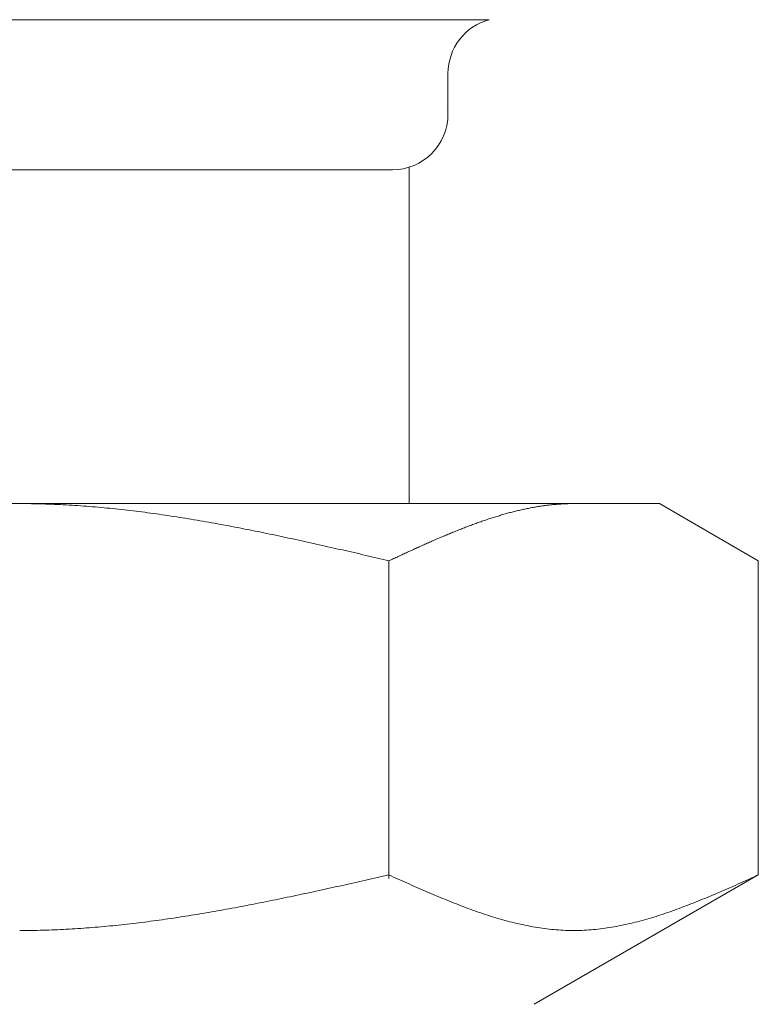
# Model space of a CAD drawing. Units: millimetres. Extents: x 4068 to 17988, y 741 to 8737.
# Drawn here: x 8090 to 8104, y 1346 to 1364 of the extents above; entities that cross this region are included whole.
import ezdxf

# ---------------------------------------------------------------- set-up
doc = ezdxf.new("R2010")
doc.units = ezdxf.units.MM
doc.linetypes.add('実線', pattern=[0])
doc.layers.add('ガス管', color=7, linetype='Continuous')

msp = doc.modelspace()

# ---------------------------------------------------------------- linework, layer by layer
at = {"layer": 'ガス管', "color": 6, "linetype": '実線', "lineweight": 9, "ltscale": 0.001}
for p, q in [((8081.975, 1363.696), (8098.858, 1363.696)), ((8098.117, 1362.73), (8098.117, 1361.998)), ((8097.417, 1361.044), (8097.417, 1354.998)), ((8083.717, 1360.998), (8097.117, 1360.998)), ((8078.917, 1354.998), (8101.917, 1354.998)), ((8090.417, 1354.998), (8090.469, 1354.998)), ((8090.469, 1354.998), (8090.521, 1354.997)), ((8090.521, 1354.997), (8090.573, 1354.997)), ((8090.573, 1354.997), (8090.626, 1354.996)), ((8090.626, 1354.996), (8090.678, 1354.995)), ((8090.678, 1354.995), (8090.73, 1354.994)), ((8090.73, 1354.994), (8090.782, 1354.993)), ((8090.782, 1354.993), (8090.835, 1354.992)), ((8090.835, 1354.992), (8090.887, 1354.99)), ((8090.887, 1354.99), (8090.939, 1354.988)), ((8090.939, 1354.988), (8090.992, 1354.986)), ((8090.992, 1354.986), (8091.044, 1354.984)), ((8091.044, 1354.984), (8091.096, 1354.982)), ((8091.096, 1354.982), (8091.148, 1354.98)), ((8091.148, 1354.98), (8091.201, 1354.977)), ((8091.201, 1354.977), (8091.253, 1354.974)), ((8091.253, 1354.974), (8091.305, 1354.971)), ((8091.305, 1354.971), (8091.358, 1354.968)), ((8091.358, 1354.968), (8091.41, 1354.965)), ((8091.41, 1354.965), (8091.462, 1354.961)), ((8091.462, 1354.961), (8091.514, 1354.958)), ((8091.514, 1354.958), (8091.567, 1354.954)), ((8091.567, 1354.954), (8091.619, 1354.95)), ((8091.619, 1354.95), (8091.671, 1354.946)), ((8091.671, 1354.946), (8091.724, 1354.942)), ((8091.724, 1354.942), (8091.776, 1354.937)), ((8091.776, 1354.937), (8091.828, 1354.933)), ((8091.828, 1354.933), (8091.88, 1354.928)), ((8091.88, 1354.928), (8091.933, 1354.923)), ((8091.933, 1354.923), (8091.985, 1354.918)), ((8091.985, 1354.918), (8092.037, 1354.913)), ((8092.037, 1354.913), (8092.089, 1354.908)), ((8092.089, 1354.908), (8092.142, 1354.903)), ((8092.142, 1354.903), (8092.194, 1354.897)), ((8092.194, 1354.897), (8092.246, 1354.891)), ((8092.246, 1354.891), (8092.299, 1354.886)), ((8092.299, 1354.886), (8092.351, 1354.88)), ((8092.351, 1354.88), (8092.403, 1354.873)), ((8092.403, 1354.873), (8092.455, 1354.867)), ((8092.455, 1354.867), (8092.508, 1354.861)), ((8092.508, 1354.861), (8092.56, 1354.854)), ((8092.56, 1354.854), (8092.612, 1354.848)), ((8092.612, 1354.848), (8092.665, 1354.841)), ((8092.665, 1354.841), (8092.717, 1354.834)), ((8092.717, 1354.834), (8092.769, 1354.827)), ((8099.186, 1354.823), (8099.207, 1354.829)), ((8099.207, 1354.829), (8099.227, 1354.835)), ((8099.227, 1354.835), (8099.248, 1354.84)), ((8099.248, 1354.84), (8099.269, 1354.845)), ((8099.269, 1354.845), (8099.29, 1354.851)), ((8099.29, 1354.851), (8099.311, 1354.856)), ((8099.311, 1354.856), (8099.332, 1354.861)), ((8099.332, 1354.861), (8099.353, 1354.866)), ((8099.353, 1354.866), (8099.374, 1354.871)), ((8099.374, 1354.871), (8099.395, 1354.876)), ((8099.395, 1354.876), (8099.415, 1354.881)), ((8099.415, 1354.881), (8099.436, 1354.886)), ((8099.436, 1354.886), (8099.457, 1354.891)), ((8099.457, 1354.891), (8099.478, 1354.895)), ((8099.478, 1354.895), (8099.499, 1354.9)), ((8099.499, 1354.9), (8099.52, 1354.904)), ((8099.52, 1354.904), (8099.541, 1354.908)), ((8099.541, 1354.908), (8099.562, 1354.912)), ((8099.562, 1354.912), (8099.582, 1354.917)), ((8099.582, 1354.917), (8099.603, 1354.921)), ((8099.603, 1354.921), (8099.624, 1354.925)), ((8099.624, 1354.925), (8099.645, 1354.928)), ((8099.645, 1354.928), (8099.666, 1354.932)), ((8099.666, 1354.932), (8099.687, 1354.936)), ((8099.687, 1354.936), (8099.708, 1354.939)), ((8099.708, 1354.939), (8099.729, 1354.943)), ((8099.729, 1354.943), (8099.749, 1354.946)), ((8099.749, 1354.946), (8099.77, 1354.949)), ((8099.77, 1354.949), (8099.791, 1354.953)), ((8099.791, 1354.953), (8099.812, 1354.956)), ((8099.812, 1354.956), (8099.833, 1354.959)), ((8099.833, 1354.959), (8099.854, 1354.962)), ((8099.854, 1354.962), (8099.875, 1354.964)), ((8099.875, 1354.964), (8099.896, 1354.967)), ((8099.896, 1354.967), (8099.916, 1354.969)), ((8099.916, 1354.969), (8099.937, 1354.972)), ((8099.937, 1354.972), (8099.958, 1354.974)), ((8099.958, 1354.974), (8099.979, 1354.976)), ((8099.979, 1354.976), (8100, 1354.979)), ((8100, 1354.979), (8100.021, 1354.981)), ((8100.021, 1354.981), (8100.042, 1354.983)), ((8100.042, 1354.983), (8100.063, 1354.984)), ((8100.063, 1354.984), (8100.084, 1354.986)), ((8100.084, 1354.986), (8100.104, 1354.988)), ((8100.104, 1354.988), (8100.125, 1354.989)), ((8100.125, 1354.989), (8100.146, 1354.99)), ((8100.146, 1354.99), (8100.167, 1354.992)), ((8100.167, 1354.992), (8100.188, 1354.993)), ((8100.188, 1354.993), (8100.209, 1354.994)), ((8100.209, 1354.994), (8100.23, 1354.995)), ((8100.23, 1354.995), (8100.251, 1354.995)), ((8100.251, 1354.995), (8100.271, 1354.996)), ((8100.271, 1354.996), (8100.292, 1354.997)), ((8100.292, 1354.997), (8100.313, 1354.997)), ((8100.313, 1354.997), (8100.334, 1354.997)), ((8100.334, 1354.997), (8100.355, 1354.998)), ((8100.355, 1354.998), (8100.376, 1354.998)), ((8103.696, 1353.97), (8101.917, 1354.998)), ((8092.769, 1354.827), (8092.821, 1354.82)), ((8092.821, 1354.82), (8092.874, 1354.813)), ((8092.874, 1354.813), (8092.926, 1354.805)), ((8092.926, 1354.805), (8092.978, 1354.798)), ((8092.978, 1354.798), (8093.031, 1354.79)), ((8093.031, 1354.79), (8093.083, 1354.782)), ((8093.083, 1354.782), (8093.135, 1354.775)), ((8093.135, 1354.775), (8093.187, 1354.767)), ((8093.187, 1354.767), (8093.24, 1354.759)), ((8093.24, 1354.759), (8093.292, 1354.75)), ((8093.292, 1354.75), (8093.344, 1354.742)), ((8093.344, 1354.742), (8093.396, 1354.734)), ((8093.396, 1354.734), (8093.449, 1354.725)), ((8093.449, 1354.725), (8093.501, 1354.717)), ((8093.501, 1354.717), (8093.553, 1354.708)), ((8093.553, 1354.708), (8093.606, 1354.699)), ((8093.606, 1354.699), (8093.658, 1354.69)), ((8093.658, 1354.69), (8093.71, 1354.681)), ((8093.71, 1354.681), (8093.762, 1354.672)), ((8093.762, 1354.672), (8093.815, 1354.663)), ((8093.815, 1354.663), (8093.867, 1354.654)), ((8093.867, 1354.654), (8093.919, 1354.644)), ((8098.643, 1354.651), (8098.664, 1354.658)), ((8098.664, 1354.658), (8098.685, 1354.666)), ((8098.685, 1354.666), (8098.705, 1354.673)), ((8098.705, 1354.673), (8098.726, 1354.68)), ((8098.726, 1354.68), (8098.747, 1354.687)), ((8098.747, 1354.687), (8098.768, 1354.695)), ((8098.768, 1354.695), (8098.789, 1354.702)), ((8098.789, 1354.702), (8098.81, 1354.709)), ((8098.81, 1354.709), (8098.831, 1354.716)), ((8098.831, 1354.716), (8098.852, 1354.723)), ((8098.852, 1354.723), (8098.873, 1354.729)), ((8098.873, 1354.729), (8098.893, 1354.736)), ((8098.893, 1354.736), (8098.914, 1354.743)), ((8098.914, 1354.743), (8098.935, 1354.749)), ((8098.935, 1354.749), (8098.956, 1354.756)), ((8098.956, 1354.756), (8098.977, 1354.762)), ((8098.977, 1354.762), (8098.998, 1354.769)), ((8098.998, 1354.769), (8099.019, 1354.775)), ((8099.019, 1354.775), (8099.04, 1354.781)), ((8099.04, 1354.781), (8099.06, 1354.788)), ((8099.06, 1354.788), (8099.081, 1354.794)), ((8099.081, 1354.794), (8099.102, 1354.8)), ((8099.102, 1354.8), (8099.123, 1354.806)), ((8099.123, 1354.806), (8099.144, 1354.812)), ((8099.144, 1354.812), (8099.165, 1354.818)), ((8099.165, 1354.818), (8099.186, 1354.823)), ((8093.919, 1354.644), (8093.972, 1354.635)), ((8093.972, 1354.635), (8094.024, 1354.625)), ((8094.024, 1354.625), (8094.076, 1354.616)), ((8094.076, 1354.616), (8094.128, 1354.606)), ((8094.128, 1354.606), (8094.181, 1354.596)), ((8094.181, 1354.596), (8094.233, 1354.586)), ((8094.233, 1354.586), (8094.285, 1354.576)), ((8094.285, 1354.576), (8094.338, 1354.566)), ((8094.338, 1354.566), (8094.39, 1354.556)), ((8094.39, 1354.556), (8094.442, 1354.546)), ((8094.442, 1354.546), (8094.494, 1354.535)), ((8094.494, 1354.535), (8094.547, 1354.525)), ((8094.547, 1354.525), (8094.599, 1354.515)), ((8094.599, 1354.515), (8094.651, 1354.504)), ((8094.651, 1354.504), (8094.703, 1354.494)), ((8094.703, 1354.494), (8094.756, 1354.483)), ((8094.756, 1354.483), (8094.808, 1354.472)), ((8098.184, 1354.474), (8098.204, 1354.482)), ((8098.204, 1354.482), (8098.225, 1354.491)), ((8098.225, 1354.491), (8098.246, 1354.499)), ((8098.246, 1354.499), (8098.267, 1354.508)), ((8098.267, 1354.508), (8098.288, 1354.516)), ((8098.288, 1354.516), (8098.309, 1354.524)), ((8098.309, 1354.524), (8098.33, 1354.533)), ((8098.33, 1354.533), (8098.351, 1354.541)), ((8098.351, 1354.541), (8098.371, 1354.549)), ((8098.371, 1354.549), (8098.392, 1354.557)), ((8098.392, 1354.557), (8098.413, 1354.565)), ((8098.413, 1354.565), (8098.434, 1354.573)), ((8098.434, 1354.573), (8098.455, 1354.581)), ((8098.455, 1354.581), (8098.476, 1354.589)), ((8098.476, 1354.589), (8098.497, 1354.597)), ((8098.497, 1354.597), (8098.518, 1354.605)), ((8098.518, 1354.605), (8098.538, 1354.613)), ((8098.538, 1354.613), (8098.559, 1354.62)), ((8098.559, 1354.62), (8098.58, 1354.628)), ((8098.58, 1354.628), (8098.601, 1354.636)), ((8098.601, 1354.636), (8098.622, 1354.643)), ((8098.622, 1354.643), (8098.643, 1354.651)), ((8094.808, 1354.472), (8094.86, 1354.461)), ((8094.86, 1354.461), (8094.913, 1354.451)), ((8094.913, 1354.451), (8094.965, 1354.44)), ((8094.965, 1354.44), (8095.017, 1354.429)), ((8095.017, 1354.429), (8095.069, 1354.418)), ((8095.069, 1354.418), (8095.122, 1354.407)), ((8095.122, 1354.407), (8095.174, 1354.396)), ((8095.174, 1354.396), (8095.226, 1354.384)), ((8095.226, 1354.384), (8095.279, 1354.373)), ((8095.279, 1354.373), (8095.331, 1354.362)), ((8095.331, 1354.362), (8095.383, 1354.35)), ((8095.383, 1354.35), (8095.435, 1354.339)), ((8095.435, 1354.339), (8095.488, 1354.328)), ((8095.488, 1354.328), (8095.54, 1354.316)), ((8095.54, 1354.316), (8095.592, 1354.305)), ((8095.592, 1354.305), (8095.645, 1354.293)), ((8097.766, 1354.295), (8097.787, 1354.304)), ((8097.787, 1354.304), (8097.808, 1354.313)), ((8097.808, 1354.313), (8097.829, 1354.323)), ((8097.829, 1354.323), (8097.849, 1354.332)), ((8097.849, 1354.332), (8097.87, 1354.341)), ((8097.87, 1354.341), (8097.891, 1354.35)), ((8097.891, 1354.35), (8097.912, 1354.359)), ((8097.912, 1354.359), (8097.933, 1354.368)), ((8097.933, 1354.368), (8097.954, 1354.377)), ((8097.954, 1354.377), (8097.975, 1354.386)), ((8097.975, 1354.386), (8097.996, 1354.395)), ((8097.996, 1354.395), (8098.016, 1354.404)), ((8098.016, 1354.404), (8098.037, 1354.413)), ((8098.037, 1354.413), (8098.058, 1354.421)), ((8098.058, 1354.421), (8098.079, 1354.43)), ((8098.079, 1354.43), (8098.1, 1354.439)), ((8098.1, 1354.439), (8098.121, 1354.448)), ((8098.121, 1354.448), (8098.142, 1354.456)), ((8098.142, 1354.456), (8098.163, 1354.465)), ((8098.163, 1354.465), (8098.184, 1354.474)), ((8095.645, 1354.293), (8095.697, 1354.281)), ((8095.697, 1354.281), (8095.749, 1354.27)), ((8095.749, 1354.27), (8095.801, 1354.258)), ((8095.801, 1354.258), (8095.854, 1354.246)), ((8095.854, 1354.246), (8095.906, 1354.235)), ((8095.906, 1354.235), (8095.958, 1354.223)), ((8095.958, 1354.223), (8096.01, 1354.211)), ((8096.01, 1354.211), (8096.063, 1354.199)), ((8096.063, 1354.199), (8096.115, 1354.187)), ((8096.115, 1354.187), (8096.167, 1354.175)), ((8096.167, 1354.175), (8096.22, 1354.164)), ((8096.22, 1354.164), (8096.272, 1354.152)), ((8096.272, 1354.152), (8096.324, 1354.14)), ((8096.324, 1354.14), (8096.376, 1354.128)), ((8096.376, 1354.128), (8096.429, 1354.116)), ((8097.369, 1354.115), (8097.39, 1354.125)), ((8097.39, 1354.125), (8097.411, 1354.135)), ((8097.411, 1354.135), (8097.432, 1354.144)), ((8097.432, 1354.144), (8097.453, 1354.154)), ((8097.453, 1354.154), (8097.474, 1354.163)), ((8097.474, 1354.163), (8097.495, 1354.173)), ((8097.495, 1354.173), (8097.515, 1354.182)), ((8097.515, 1354.182), (8097.536, 1354.192)), ((8097.536, 1354.192), (8097.557, 1354.201)), ((8097.557, 1354.201), (8097.578, 1354.211)), ((8097.578, 1354.211), (8097.599, 1354.22)), ((8097.599, 1354.22), (8097.62, 1354.23)), ((8097.62, 1354.23), (8097.641, 1354.239)), ((8097.641, 1354.239), (8097.662, 1354.248)), ((8097.662, 1354.248), (8097.682, 1354.258)), ((8097.682, 1354.258), (8097.703, 1354.267)), ((8097.703, 1354.267), (8097.724, 1354.276)), ((8097.724, 1354.276), (8097.745, 1354.286)), ((8097.745, 1354.286), (8097.766, 1354.295)), ((8096.429, 1354.116), (8096.481, 1354.104)), ((8096.481, 1354.104), (8096.533, 1354.092)), ((8096.533, 1354.092), (8096.586, 1354.079)), ((8096.586, 1354.079), (8096.638, 1354.067)), ((8096.638, 1354.067), (8096.69, 1354.055)), ((8096.69, 1354.055), (8096.742, 1354.043)), ((8096.742, 1354.043), (8096.795, 1354.031)), ((8096.795, 1354.031), (8096.847, 1354.019)), ((8096.847, 1354.019), (8096.899, 1354.007)), ((8096.899, 1354.007), (8096.951, 1353.995)), ((8096.951, 1353.995), (8097.004, 1353.983)), ((8097.004, 1353.983), (8097.056, 1353.97)), ((8097.056, 1353.97), (8097.077, 1353.98)), ((8097.056, 1348.259), (8097.056, 1353.97)), ((8097.077, 1353.98), (8097.098, 1353.99)), ((8097.098, 1353.99), (8097.119, 1354)), ((8097.119, 1354), (8097.14, 1354.009)), ((8097.14, 1354.009), (8097.16, 1354.019)), ((8097.16, 1354.019), (8097.181, 1354.029)), ((8097.181, 1354.029), (8097.202, 1354.038)), ((8097.202, 1354.038), (8097.223, 1354.048)), ((8097.223, 1354.048), (8097.244, 1354.058)), ((8097.244, 1354.058), (8097.265, 1354.067)), ((8097.265, 1354.067), (8097.286, 1354.077)), ((8097.286, 1354.077), (8097.307, 1354.087)), ((8097.307, 1354.087), (8097.327, 1354.096)), ((8097.327, 1354.096), (8097.348, 1354.106)), ((8097.348, 1354.106), (8097.369, 1354.115)), ((8103.696, 1348.324), (8103.696, 1353.97)), ((8096.847, 1348.277), (8096.899, 1348.288)), ((8096.899, 1348.288), (8096.951, 1348.3)), ((8096.951, 1348.3), (8097.004, 1348.312)), ((8097.004, 1348.312), (8097.056, 1348.324)), ((8097.056, 1348.324), (8097.098, 1348.305)), ((8097.098, 1348.305), (8097.14, 1348.286)), ((8097.14, 1348.286), (8097.181, 1348.267)), ((8103.696, 1348.324), (8099.667, 1345.998)), ((8103.57, 1348.267), (8103.612, 1348.286)), ((8103.612, 1348.286), (8103.654, 1348.305)), ((8103.654, 1348.305), (8103.696, 1348.324)), ((8096.063, 1348.101), (8096.115, 1348.113)), ((8096.115, 1348.113), (8096.167, 1348.124)), ((8096.167, 1348.124), (8096.22, 1348.136)), ((8096.22, 1348.136), (8096.272, 1348.147)), ((8096.272, 1348.147), (8096.324, 1348.159)), ((8096.324, 1348.159), (8096.376, 1348.171)), ((8096.376, 1348.171), (8096.429, 1348.182)), ((8096.429, 1348.182), (8096.481, 1348.194)), ((8096.481, 1348.194), (8096.533, 1348.206)), ((8096.533, 1348.206), (8096.586, 1348.218)), ((8096.586, 1348.218), (8096.638, 1348.229)), ((8096.638, 1348.229), (8096.69, 1348.241)), ((8096.69, 1348.241), (8096.742, 1348.253)), ((8096.742, 1348.253), (8096.795, 1348.265)), ((8096.795, 1348.265), (8096.847, 1348.277)), ((8097.181, 1348.267), (8097.223, 1348.248)), ((8097.223, 1348.248), (8097.265, 1348.23)), ((8097.265, 1348.23), (8097.307, 1348.211)), ((8097.307, 1348.211), (8097.348, 1348.192)), ((8097.348, 1348.192), (8097.39, 1348.173)), ((8097.39, 1348.173), (8097.432, 1348.155)), ((8097.432, 1348.155), (8097.474, 1348.136)), ((8097.474, 1348.136), (8097.515, 1348.118)), ((8097.515, 1348.118), (8097.557, 1348.099)), ((8103.194, 1348.099), (8103.236, 1348.118)), ((8103.236, 1348.118), (8103.278, 1348.136)), ((8103.278, 1348.136), (8103.32, 1348.155)), ((8103.32, 1348.155), (8103.362, 1348.173)), ((8103.362, 1348.173), (8103.403, 1348.192)), ((8103.403, 1348.192), (8103.445, 1348.211)), ((8103.445, 1348.211), (8103.487, 1348.23)), ((8103.487, 1348.23), (8103.529, 1348.248)), ((8103.529, 1348.248), (8103.57, 1348.267)), ((8095.226, 1347.921), (8095.279, 1347.932)), ((8095.279, 1347.932), (8095.331, 1347.943)), ((8095.331, 1347.943), (8095.383, 1347.954)), ((8095.383, 1347.954), (8095.435, 1347.965)), ((8095.435, 1347.965), (8095.488, 1347.976)), ((8095.488, 1347.976), (8095.54, 1347.987)), ((8095.54, 1347.987), (8095.592, 1347.998)), ((8095.592, 1347.998), (8095.645, 1348.01)), ((8095.645, 1348.01), (8095.697, 1348.021)), ((8095.697, 1348.021), (8095.749, 1348.032)), ((8095.749, 1348.032), (8095.801, 1348.044)), ((8095.801, 1348.044), (8095.854, 1348.055)), ((8095.854, 1348.055), (8095.906, 1348.067)), ((8095.906, 1348.067), (8095.958, 1348.078)), ((8095.958, 1348.078), (8096.01, 1348.09)), ((8096.01, 1348.09), (8096.063, 1348.101)), ((8097.557, 1348.099), (8097.599, 1348.081)), ((8097.599, 1348.081), (8097.641, 1348.062)), ((8097.641, 1348.062), (8097.682, 1348.044)), ((8097.682, 1348.044), (8097.724, 1348.026)), ((8097.724, 1348.026), (8097.766, 1348.008)), ((8097.766, 1348.008), (8097.808, 1347.99)), ((8097.808, 1347.99), (8097.849, 1347.972)), ((8097.849, 1347.972), (8097.891, 1347.954)), ((8097.891, 1347.954), (8097.933, 1347.937)), ((8097.933, 1347.937), (8097.975, 1347.919)), ((8102.777, 1347.919), (8102.819, 1347.937)), ((8102.819, 1347.937), (8102.86, 1347.954)), ((8102.86, 1347.954), (8102.902, 1347.972)), ((8102.902, 1347.972), (8102.944, 1347.99)), ((8102.944, 1347.99), (8102.986, 1348.008)), ((8102.986, 1348.008), (8103.027, 1348.026)), ((8103.027, 1348.026), (8103.069, 1348.044)), ((8103.069, 1348.044), (8103.111, 1348.062)), ((8103.111, 1348.062), (8103.153, 1348.081)), ((8103.153, 1348.081), (8103.194, 1348.099)), ((8094.338, 1347.744), (8094.39, 1347.754)), ((8094.39, 1347.754), (8094.442, 1347.764)), ((8094.442, 1347.764), (8094.494, 1347.774)), ((8094.494, 1347.774), (8094.547, 1347.784)), ((8094.547, 1347.784), (8094.599, 1347.794)), ((8094.599, 1347.794), (8094.651, 1347.804)), ((8094.651, 1347.804), (8094.703, 1347.815)), ((8094.703, 1347.815), (8094.756, 1347.825)), ((8094.756, 1347.825), (8094.808, 1347.835)), ((8094.808, 1347.835), (8094.86, 1347.846)), ((8094.86, 1347.846), (8094.913, 1347.856)), ((8094.913, 1347.856), (8094.965, 1347.867)), ((8094.965, 1347.867), (8095.017, 1347.878)), ((8095.017, 1347.878), (8095.069, 1347.888)), ((8095.069, 1347.888), (8095.122, 1347.899)), ((8095.122, 1347.899), (8095.174, 1347.91)), ((8095.174, 1347.91), (8095.226, 1347.921)), ((8097.975, 1347.919), (8098.016, 1347.902)), ((8098.016, 1347.902), (8098.058, 1347.885)), ((8098.058, 1347.885), (8098.1, 1347.868)), ((8098.1, 1347.868), (8098.142, 1347.851)), ((8098.142, 1347.851), (8098.184, 1347.834)), ((8098.184, 1347.834), (8098.225, 1347.817)), ((8098.225, 1347.817), (8098.267, 1347.801)), ((8098.267, 1347.801), (8098.309, 1347.785)), ((8098.309, 1347.785), (8098.351, 1347.769)), ((8098.351, 1347.769), (8098.392, 1347.753)), ((8098.392, 1347.753), (8098.434, 1347.737)), ((8102.318, 1347.737), (8102.359, 1347.753)), ((8102.359, 1347.753), (8102.401, 1347.769)), ((8102.401, 1347.769), (8102.443, 1347.785)), ((8102.443, 1347.785), (8102.485, 1347.801)), ((8102.485, 1347.801), (8102.526, 1347.817)), ((8102.526, 1347.817), (8102.568, 1347.834)), ((8102.568, 1347.834), (8102.61, 1347.851)), ((8102.61, 1347.851), (8102.652, 1347.868)), ((8102.652, 1347.868), (8102.693, 1347.885)), ((8102.693, 1347.885), (8102.735, 1347.902)), ((8102.735, 1347.902), (8102.777, 1347.919)), ((8093.292, 1347.565), (8093.344, 1347.573)), ((8093.344, 1347.573), (8093.396, 1347.581)), ((8093.396, 1347.581), (8093.449, 1347.589)), ((8093.449, 1347.589), (8093.501, 1347.597)), ((8093.501, 1347.597), (8093.553, 1347.606)), ((8093.553, 1347.606), (8093.606, 1347.614)), ((8093.606, 1347.614), (8093.658, 1347.623)), ((8093.658, 1347.623), (8093.71, 1347.632)), ((8093.71, 1347.632), (8093.762, 1347.641)), ((8093.762, 1347.641), (8093.815, 1347.65)), ((8093.815, 1347.65), (8093.867, 1347.659)), ((8093.867, 1347.659), (8093.919, 1347.668)), ((8093.919, 1347.668), (8093.972, 1347.677)), ((8093.972, 1347.677), (8094.024, 1347.686)), ((8094.024, 1347.686), (8094.076, 1347.696)), ((8094.076, 1347.696), (8094.128, 1347.705)), ((8094.128, 1347.705), (8094.181, 1347.715)), ((8094.181, 1347.715), (8094.233, 1347.724)), ((8094.233, 1347.724), (8094.285, 1347.734)), ((8094.285, 1347.734), (8094.338, 1347.744)), ((8098.434, 1347.737), (8098.476, 1347.721)), ((8098.476, 1347.721), (8098.518, 1347.706)), ((8098.518, 1347.706), (8098.559, 1347.691)), ((8098.559, 1347.691), (8098.601, 1347.676)), ((8098.601, 1347.676), (8098.643, 1347.661)), ((8098.643, 1347.661), (8098.685, 1347.647)), ((8098.685, 1347.647), (8098.726, 1347.633)), ((8098.726, 1347.633), (8098.768, 1347.619)), ((8098.768, 1347.619), (8098.81, 1347.605)), ((8098.81, 1347.605), (8098.852, 1347.592)), ((8098.852, 1347.592), (8098.893, 1347.578)), ((8098.893, 1347.578), (8098.935, 1347.565)), ((8101.816, 1347.565), (8101.858, 1347.578)), ((8101.858, 1347.578), (8101.9, 1347.592)), ((8101.9, 1347.592), (8101.942, 1347.605)), ((8101.942, 1347.605), (8101.984, 1347.619)), ((8101.984, 1347.619), (8102.025, 1347.633)), ((8102.025, 1347.633), (8102.067, 1347.647)), ((8102.067, 1347.647), (8102.109, 1347.661)), ((8102.109, 1347.661), (8102.151, 1347.676)), ((8102.151, 1347.676), (8102.192, 1347.691)), ((8102.192, 1347.691), (8102.234, 1347.706)), ((8102.234, 1347.706), (8102.276, 1347.721)), ((8102.276, 1347.721), (8102.318, 1347.737)), ((8091.88, 1347.391), (8091.933, 1347.396)), ((8091.933, 1347.396), (8091.985, 1347.401)), ((8091.985, 1347.401), (8092.037, 1347.406)), ((8092.037, 1347.406), (8092.089, 1347.411)), ((8092.089, 1347.411), (8092.142, 1347.416)), ((8092.142, 1347.416), (8092.194, 1347.422)), ((8092.194, 1347.422), (8092.246, 1347.427)), ((8092.246, 1347.427), (8092.299, 1347.433)), ((8092.299, 1347.433), (8092.351, 1347.439)), ((8092.351, 1347.439), (8092.403, 1347.445)), ((8092.403, 1347.445), (8092.455, 1347.451)), ((8092.455, 1347.451), (8092.508, 1347.457)), ((8092.508, 1347.457), (8092.56, 1347.463)), ((8092.56, 1347.463), (8092.612, 1347.47)), ((8092.612, 1347.47), (8092.665, 1347.476)), ((8092.665, 1347.476), (8092.717, 1347.483)), ((8092.717, 1347.483), (8092.769, 1347.49)), ((8092.769, 1347.49), (8092.821, 1347.497)), ((8092.821, 1347.497), (8092.874, 1347.504)), ((8092.874, 1347.504), (8092.926, 1347.511)), ((8092.926, 1347.511), (8092.978, 1347.518)), ((8092.978, 1347.518), (8093.031, 1347.526)), ((8093.031, 1347.526), (8093.083, 1347.533)), ((8093.083, 1347.533), (8093.135, 1347.541)), ((8093.135, 1347.541), (8093.187, 1347.549)), ((8093.187, 1347.549), (8093.24, 1347.557)), ((8093.24, 1347.557), (8093.292, 1347.565)), ((8098.935, 1347.565), (8098.977, 1347.553)), ((8098.977, 1347.553), (8099.019, 1347.54)), ((8099.019, 1347.54), (8099.06, 1347.528)), ((8099.06, 1347.528), (8099.102, 1347.516)), ((8099.102, 1347.516), (8099.144, 1347.505)), ((8099.144, 1347.505), (8099.186, 1347.494)), ((8099.186, 1347.494), (8099.227, 1347.483)), ((8099.227, 1347.483), (8099.269, 1347.472)), ((8099.269, 1347.472), (8099.311, 1347.462)), ((8099.311, 1347.462), (8099.353, 1347.452)), ((8099.353, 1347.452), (8099.395, 1347.442)), ((8099.395, 1347.442), (8099.436, 1347.433)), ((8099.436, 1347.433), (8099.478, 1347.424)), ((8099.478, 1347.424), (8099.52, 1347.415)), ((8099.52, 1347.415), (8099.562, 1347.407)), ((8099.562, 1347.407), (8099.603, 1347.399)), ((8099.603, 1347.399), (8099.645, 1347.391)), ((8101.107, 1347.391), (8101.148, 1347.399)), ((8101.148, 1347.399), (8101.19, 1347.407)), ((8101.19, 1347.407), (8101.232, 1347.415)), ((8101.232, 1347.415), (8101.274, 1347.424)), ((8101.274, 1347.424), (8101.315, 1347.433)), ((8101.315, 1347.433), (8101.357, 1347.442)), ((8101.357, 1347.442), (8101.399, 1347.452)), ((8101.399, 1347.452), (8101.441, 1347.462)), ((8101.441, 1347.462), (8101.482, 1347.472)), ((8101.482, 1347.472), (8101.524, 1347.483)), ((8101.524, 1347.483), (8101.566, 1347.494)), ((8101.566, 1347.494), (8101.608, 1347.505)), ((8101.608, 1347.505), (8101.649, 1347.516)), ((8101.649, 1347.516), (8101.691, 1347.528)), ((8101.691, 1347.528), (8101.733, 1347.54)), ((8101.733, 1347.54), (8101.775, 1347.553)), ((8101.775, 1347.553), (8101.816, 1347.565)), ((8090.417, 1347.324), (8090.469, 1347.324)), ((8090.469, 1347.324), (8090.521, 1347.324)), ((8090.521, 1347.324), (8090.573, 1347.325)), ((8090.573, 1347.325), (8090.626, 1347.325)), ((8090.626, 1347.325), (8090.678, 1347.326)), ((8090.678, 1347.326), (8090.73, 1347.327)), ((8090.73, 1347.327), (8090.782, 1347.328)), ((8090.782, 1347.328), (8090.835, 1347.33)), ((8090.835, 1347.33), (8090.887, 1347.331)), ((8090.887, 1347.331), (8090.939, 1347.333)), ((8090.939, 1347.333), (8090.992, 1347.335)), ((8090.992, 1347.335), (8091.044, 1347.337)), ((8091.044, 1347.337), (8091.096, 1347.339)), ((8091.096, 1347.339), (8091.148, 1347.341)), ((8091.148, 1347.341), (8091.201, 1347.344)), ((8091.201, 1347.344), (8091.253, 1347.347)), ((8091.253, 1347.347), (8091.305, 1347.349)), ((8091.305, 1347.349), (8091.358, 1347.352)), ((8091.358, 1347.352), (8091.41, 1347.356)), ((8091.41, 1347.356), (8091.462, 1347.359)), ((8091.462, 1347.359), (8091.514, 1347.363)), ((8091.514, 1347.363), (8091.567, 1347.366)), ((8091.567, 1347.366), (8091.619, 1347.37)), ((8091.619, 1347.37), (8091.671, 1347.374)), ((8091.671, 1347.374), (8091.724, 1347.378)), ((8091.724, 1347.378), (8091.776, 1347.382)), ((8091.776, 1347.382), (8091.828, 1347.387)), ((8091.828, 1347.387), (8091.88, 1347.391)), ((8099.645, 1347.391), (8099.687, 1347.384)), ((8099.687, 1347.384), (8099.729, 1347.377)), ((8099.729, 1347.377), (8099.77, 1347.371)), ((8099.77, 1347.371), (8099.812, 1347.365)), ((8099.812, 1347.365), (8099.854, 1347.359)), ((8099.854, 1347.359), (8099.896, 1347.354)), ((8099.896, 1347.354), (8099.937, 1347.349)), ((8099.937, 1347.349), (8099.979, 1347.344)), ((8099.979, 1347.344), (8100.021, 1347.34)), ((8100.021, 1347.34), (8100.063, 1347.337)), ((8100.063, 1347.337), (8100.104, 1347.334)), ((8100.104, 1347.334), (8100.146, 1347.331)), ((8100.146, 1347.331), (8100.188, 1347.329)), ((8100.188, 1347.329), (8100.23, 1347.327)), ((8100.23, 1347.327), (8100.271, 1347.325)), ((8100.271, 1347.325), (8100.313, 1347.324)), ((8100.313, 1347.324), (8100.355, 1347.324)), ((8100.355, 1347.324), (8100.397, 1347.324)), ((8100.397, 1347.324), (8100.438, 1347.324)), ((8100.438, 1347.324), (8100.48, 1347.325)), ((8100.48, 1347.325), (8100.522, 1347.327)), ((8100.522, 1347.327), (8100.564, 1347.329)), ((8100.564, 1347.329), (8100.605, 1347.331)), ((8100.605, 1347.331), (8100.647, 1347.334)), ((8100.647, 1347.334), (8100.689, 1347.337)), ((8100.689, 1347.337), (8100.731, 1347.34)), ((8100.731, 1347.34), (8100.773, 1347.344)), ((8100.773, 1347.344), (8100.814, 1347.349)), ((8100.814, 1347.349), (8100.856, 1347.354)), ((8100.856, 1347.354), (8100.898, 1347.359)), ((8100.898, 1347.359), (8100.94, 1347.365)), ((8100.94, 1347.365), (8100.981, 1347.371)), ((8100.981, 1347.371), (8101.023, 1347.377)), ((8101.023, 1347.377), (8101.065, 1347.384)), ((8101.065, 1347.384), (8101.107, 1347.391))]:
    msp.add_line(p, q, dxfattribs=at)
for centre, radius, start, end in [((8099.117, 1362.73), 1, 105, 180), ((8097.117, 1361.998), 1, 270, 360), ((8098.076, 1362.69), 0.612, 270, 270.1686)]:
    msp.add_arc(centre, radius, start, end, dxfattribs=at)

doc.saveas('drawing.dxf')
